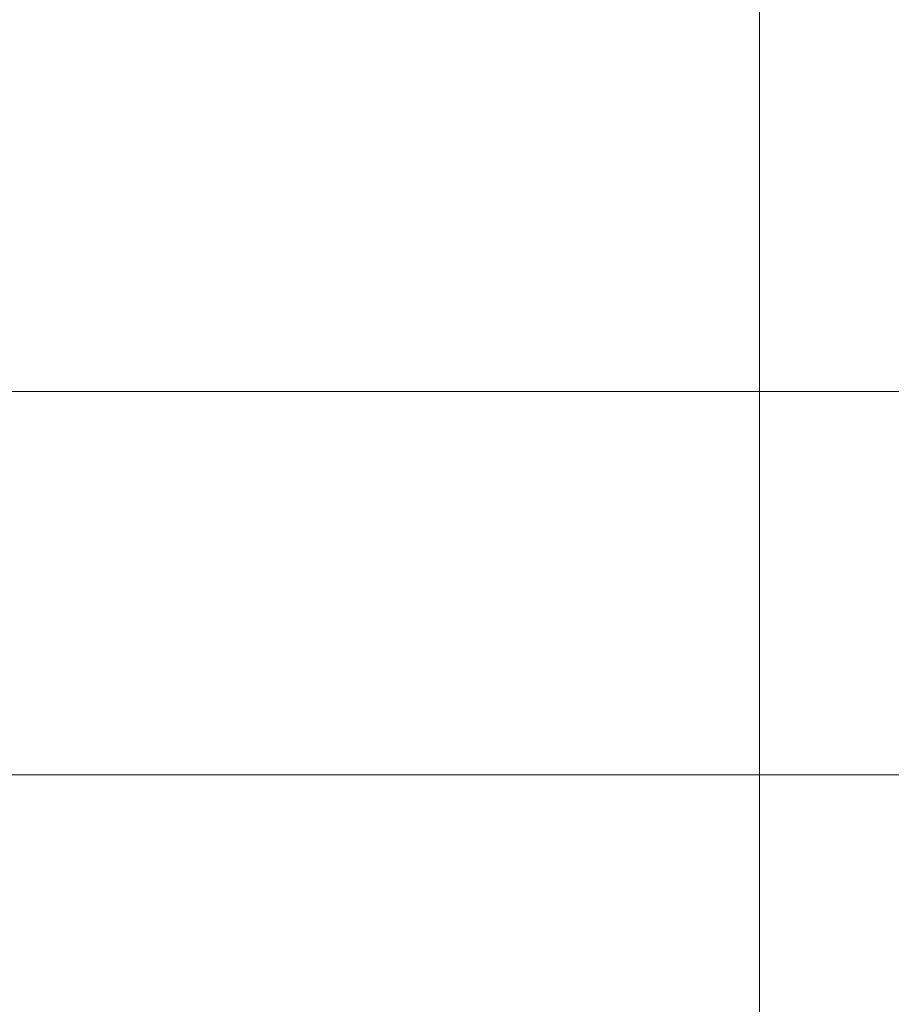
# Model space of a CAD drawing. Units: millimetres. Extents: x 224699 to 608237, y -2622 to 339432.
# Drawn here: x 302948 to 304539, y 9260 to 11057 of the extents above; entities that cross this region are included whole.
import ezdxf
from ezdxf.enums import TextEntityAlignment as Align

# ---------------------------------------------------------------- set-up
doc = ezdxf.new("R2010")
doc.units = ezdxf.units.MM
doc.header["$LTSCALE"] = 100
doc.header["$MEASUREMENT"] = 0
for name, color, linetype, lineweight in [('Z-TTLB', 7, 'Continuous', 9), ('Z-TTLB-TEX2', 11, 'Continuous', 15), ('Z-TTLB-TEX3', 11, 'Continuous', 9)]:
    doc.layers.add(name, color=color, linetype=linetype, lineweight=lineweight)
doc.layers.add('Z-TTLB-TEX4', color=166, linetype='Continuous', lineweight=15, plot=False)
doc.styles.add('HT-5-10', font='simhei.ttf', dxfattribs={"width": 0.7, "height": 45})

# ---------------------------------------------------------------- blocks, each defined once
blk = doc.blocks.new('template_图框A1_A1_0.0000_f9f603a81e387da85c08a822adf4d5de')
at = {"layer": 'Z-TTLB', "lineweight": 13}
blk.add_line((796, 151), (796, 88), dxfattribs=at)
at = {"layer": 'Z-TTLB', "color": 7, "lineweight": 13}
blk.add_line((796, 151), (796, 88), dxfattribs=at)
at = {"layer": 'Z-TTLB'}
for p, q in [((761, 130), (831, 130)), ((761, 123), (831, 123))]:
    blk.add_line(p, q, dxfattribs=at)
at = {"layer": 'Z-TTLB', "color": 7}
for p, q in [((761, 130), (831, 130)), ((761, 123), (831, 123))]:
    blk.add_line(p, q, dxfattribs=at)
at = {"layer": 'Z-TTLB-TEX2', "linetype": 'Continuous', "style": 'HT-5-10', "width": 0.7}
for tag, p in [('建设单位', (797.837, 82.25)), ('图纸名称', (797.837, 40.25))]:
    blk.add_attdef(tag, text='', height=2.5, dxfattribs=at).set_placement(p, align=Align.TOP_LEFT)
for tag, p in [('项目名称', (803.5, 70.5)), ('分项工程', (803.5, 63.5)), ('专业', (821, 56.5)), ('图纸比例', (786, 49.5)), ('设计阶段', (821, 49.5)), ('版本', (821, 28.5)), ('图号', (786, 28.5)), ('出图日期', (786, 21.5)), ('归档记录', (821, 21.5))]:
    blk.add_attdef(tag, text='', height=2.5, dxfattribs=at).set_placement(p, align=Align.MIDDLE_CENTER)
at = {"layer": 'Z-TTLB-TEX3', "linetype": 'Continuous', "style": 'HT-5-10', "width": 0.7}
for tag, p in [('专业审定', (786, 147.5)), ('专业审核', (786, 140.5)), ('项目负责', (786, 133.5)), ('方案专业负责', (786, 126.5)), ('机电专业负责', (786, 119.5)), ('专业负责', (786, 112.5)), ('专业校对', (786, 105.5)), ('专业设计', (786, 98.5)), ('制图', (786, 91.5)), ('项目编号', (786, 56.5))]:
    blk.add_attdef(tag, text='', height=2.5, dxfattribs=at).set_placement(p, align=Align.MIDDLE_CENTER)
at = {"layer": 'Z-TTLB-TEX4', "linetype": 'Continuous', "style": 'HT-5-10', "width": 0.7}
for tag, p in [('方案会签', (786, 182.5)), ('给排水会签', (821, 182.5)), ('建筑会签', (786, 175.5)), ('电气会签', (821, 175.5)), ('结构会签', (786, 168.5)), ('暖通会签', (821, 168.5)), ('园景会签', (786, 161.5))]:
    blk.add_attdef(tag, text='', height=2.5, dxfattribs=at).set_placement(p, align=Align.MIDDLE_CENTER)

msp = doc.modelspace()

# ---------------------------------------------------------------- block references
at = {"xscale": 100, "yscale": 100, "zscale": 100}
msp.add_blockref('template_图框A1_A1_0.0000_f9f603a81e387da85c08a822adf4d5de', (224698.9, -2621.5), dxfattribs=at)

doc.saveas('drawing.dxf')
